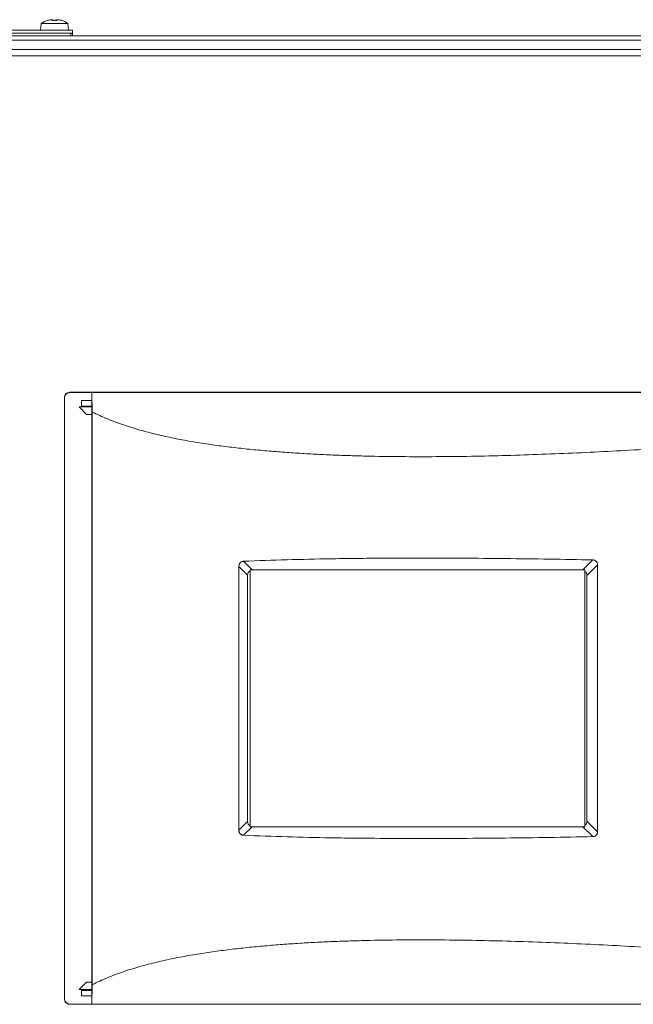
# Model space of a CAD drawing. Units: millimetres. Extents: x 15 to 6459, y 15 to 4549.
# Drawn here: x 1627 to 1847, y 3616 to 3969 of the extents above; entities that cross this region are included whole.
import ezdxf

# ---------------------------------------------------------------- set-up
doc = ezdxf.new("R2010")
doc.units = ezdxf.units.MM
doc.header["$LTSCALE"] = 355.384615
doc.linetypes.add('HIDDEN', pattern=[0.2, 0.1, -0.1])
doc.layers.get('0').update_dxf_attribs({"linetype": 'CONTINUOUS'})
doc.layers.add('DEFAULT_2', color=6, linetype='HIDDEN')

msp = doc.modelspace()

# ---------------------------------------------------------------- linework, layer by layer
at = {"color": 0, "linetype": 'ByBlock', "lineweight": 9}
for p, q in [((1634.705, 3967.8), (1634.486, 3965.3)), ((1634.705, 3967.8), (1644.268, 3967.8)), ((1637.06, 3968.862), (1637.041, 3968.895)), ((1638.693, 3968.862), (1638.693, 3969.108)), ((1638.869, 3968.953), (1638.693, 3969.108)), ((1638.952, 3968.88), (1638.869, 3968.953)), ((1640.021, 3968.88), (1640.104, 3968.953)), ((1640.104, 3968.953), (1640.28, 3969.108)), ((1640.28, 3969.108), (1640.28, 3968.862)), ((1641.932, 3968.895), (1641.913, 3968.862)), ((1644.268, 3967.8), (1644.486, 3965.3)), ((1645.986, 3965.3), (1575.811, 3965.3)), ((1575.899, 3964.3), (1645.986, 3964.3)), ((1645.279, 3964.3), (1645.279, 3963.3)), ((1645.986, 3963.3), (1645.986, 3965.3)), ((1464.486, 3963.3), (2294.486, 3963.3)), ((1643.008, 3833.444), (1643.008, 3617.856)), ((1643.069, 3833.385), (1643.008, 3833.444)), ((1643.069, 3617.915), (1643.069, 3833.385)), ((1645.04, 3835.385), (1645.037, 3835.444)), ((2060.566, 3835.437), (1645.037, 3835.444)), ((1645.04, 3835.385), (1652.81, 3835.385)), ((1652.81, 3835.401), (1652.81, 3832.443)), ((1652.811, 3835.385), (1652.985, 3828.446)), ((2052.786, 3835.385), (1652.811, 3835.385)), ((1652.811, 3830.163), (1648.284, 3830.161)), ((1648.284, 3830.161), (1651.008, 3827.443)), ((1649.111, 3832.443), (1649.111, 3830.443)), ((1652.811, 3832.443), (1649.111, 3832.443)), ((1649.111, 3830.443), (1652.811, 3830.443)), ((1652.81, 3832.443), (1652.81, 3618.857)), ((1651.008, 3827.443), (1652.811, 3827.443)), ((1652.985, 3828.446), (1652.985, 3622.854)), ((1705.625, 3678.317), (1705.625, 3772.983)), ((1708.752, 3769.852), (1705.625, 3772.983)), ((1707.284, 3774.789), (1710.353, 3771.715)), ((1829.019, 3771.715), (1832.607, 3775.297)), ((1834.305, 3773.531), (1830.497, 3769.729)), ((1834.305, 3773.531), (1834.305, 3677.768)), ((1708.752, 3769.852), (1708.752, 3681.448)), ((1709.638, 3771.39), (1709.638, 3679.91)), ((1709.639, 3771.715), (1829.78, 3771.715)), ((1709.641, 3679.575), (1709.641, 3771.715)), ((1829.78, 3771.715), (1829.78, 3679.575)), ((1830.497, 3769.729), (1830.497, 3681.571)), ((1705.625, 3678.317), (1708.752, 3681.448)), ((1830.497, 3681.571), (1834.305, 3677.768)), ((1710.343, 3679.575), (1707.284, 3676.511)), ((1829.78, 3679.575), (1709.639, 3679.575)), ((1832.607, 3676.003), (1829.029, 3679.575)), ((1651.008, 3623.857), (1648.29, 3621.138)), ((1648.29, 3621.138), (1652.811, 3621.137)), ((1652.811, 3623.857), (1651.008, 3623.857)), ((1652.81, 3615.899), (1652.985, 3622.854)), ((1643.008, 3617.856), (1643.069, 3617.915)), ((1649.111, 3620.857), (1649.111, 3618.857)), ((1652.811, 3620.857), (1649.111, 3620.857)), ((1649.111, 3618.857), (1652.811, 3618.857)), ((1652.81, 3618.857), (1652.81, 3615.899)), ((1645.037, 3615.856), (1645.04, 3615.915)), ((1645.037, 3615.856), (2060.566, 3615.862)), ((1652.81, 3615.915), (1645.04, 3615.915)), ((1652.811, 3615.915), (2052.786, 3615.915))]:
    msp.add_line(p, q, dxfattribs=at)
for centre, radius, start, end in [((1639.486, 3960.642), 8.608, 106.50413, 123.74155), ((1639.486, 3960.642), 8.571, 98.9939, 106.44535), ((1638.419, 3964.874), 4.243, 86.30887, 93.69113), ((1639.485, 3959.253), 9.642, 93.16416, 94.71685), ((1639.486, 3959.241), 9.654, 92.61957, 93.16445), ((1639.486, 3959.238), 9.657, 92.09553, 92.61957), ((1639.486, 3959.234), 9.661, 87.90454, 92.09546), ((1639.487, 3959.238), 9.657, 87.38043, 87.90447), ((1639.487, 3959.241), 9.654, 86.83554, 87.38043), ((1639.487, 3959.253), 9.642, 85.28315, 86.83583), ((1640.553, 3964.874), 4.243, 86.30887, 93.69113), ((1639.486, 3960.642), 8.571, 73.55465, 81.0061), ((1639.486, 3960.642), 8.608, 56.25845, 73.49587)]:
    msp.add_arc(centre, radius, start, end, dxfattribs=at)
for centre, major_axis, ratio, start_param, end_param in [((1711.064, 3769.272), (1.83, -1.825), 0.773815, 2.8923603, 3.7987089), ((1709.645, 3770.693), (0.006, 2.824), 0.002927, 1.2006344, 1.321564), ((1828.19, 3769.154), (1.821, 1.827), 0.775376, -0.661019, 0.1489473), ((1711.064, 3682.028), (1.83, 1.825), 0.773815, 2.4844764, 3.390825), ((1828.19, 3682.146), (-1.821, 1.827), 0.775376, -3.29054, -2.4805737), ((1709.645, 3680.607), (-0.006, 2.824), 0.002927, -4.4631566, -4.3384261), ((1645.008, 3617.856), (1.449, 1.38), 0.9996799, 2.3807372, 3.1415927), ((1645.07, 3617.915), (1.374, 1.454), 0.9997102, -3.9551033, -3.1442169)]:
    msp.add_ellipse(centre, major_axis=major_axis, ratio=ratio, start_param=start_param, end_param=end_param, dxfattribs=at)
for points, knots in [([(1644.991, 3835.44), (1644.733, 3835.44), (1644.21, 3835.335), (1643.551, 3834.888), (1643.111, 3834.226), (1643.008, 3833.703), (1643.008, 3833.444)], [0, 0, 0, 0, 0.2499553, 0.4999657, 0.7499853, 1, 1, 1, 1]), ([(1643.069, 3833.385), (1643.069, 3833.516), (1643.095, 3833.778), (1643.21, 3834.155), (1643.396, 3834.503), (1643.646, 3834.808), (1643.951, 3835.059), (1644.299, 3835.245), (1644.676, 3835.359), (1644.939, 3835.385), (1645.069, 3835.385)], [0, 0, 0, 0, 0.125, 0.2499999, 0.3749997, 0.4999995, 0.6249992, 0.7499989, 0.8749986, 1, 1, 1, 1]), ([(2052.786, 3834.408), (2036.127, 3832.357), (2002.777, 3828.412), (1961.027, 3823.973), (1927.574, 3820.781), (1902.452, 3818.595), (1877.301, 3816.645), (1856.318, 3815.254), (1839.517, 3814.303), (1826.908, 3813.68), (1814.292, 3813.158), (1801.67, 3812.749), (1789.043, 3812.461), (1776.412, 3812.313), (1763.78, 3812.324), (1753.255, 3812.486), (1744.838, 3812.722), (1738.528, 3812.957), (1732.222, 3813.255), (1725.922, 3813.625), (1719.629, 3814.07), (1713.347, 3814.601), (1707.077, 3815.227), (1701.865, 3815.838), (1697.706, 3816.385), (1693.559, 3816.972), (1688.394, 3817.791), (1683.259, 3818.751), (1679.18, 3819.617), (1676.14, 3820.318), (1673.119, 3821.074), (1670.122, 3821.888), (1667.152, 3822.768), (1664.216, 3823.721), (1661.321, 3824.753), (1658.472, 3825.868), (1655.687, 3827.086), (1653.875, 3827.978), (1652.985, 3828.446)], [0, 0, 0, 0, 0.1250168, 0.2501138, 0.3126952, 0.3752998, 0.4379285, 0.5005818, 0.5319177, 0.5632595, 0.594607, 0.6259597, 0.6573167, 0.6886767, 0.7200378, 0.7513972, 0.7670751, 0.7827508, 0.7984232, 0.8140912, 0.8297532, 0.8454072, 0.8610506, 0.8766801, 0.8844885, 0.8922919, 0.9078791, 0.9234314, 0.9311909, 0.9389367, 0.9466669, 0.954379, 0.9620691, 0.969733, 0.9773659, 0.984962, 0.9925107, 1, 1, 1, 1]), ([(1705.625, 3772.983), (1705.625, 3773.097), (1705.643, 3773.324), (1705.725, 3773.657), (1705.866, 3773.969), (1706.067, 3774.247), (1706.322, 3774.477), (1706.619, 3774.648), (1706.944, 3774.755), (1707.17, 3774.784), (1707.284, 3774.789)], [0, 0, 0, 0, 0.1252273, 0.2504055, 0.3755089, 0.5005213, 0.6254467, 0.7503111, 0.8751512, 1, 1, 1, 1]), ([(1707.284, 3774.789), (1712.494, 3775.016), (1722.924, 3775.381), (1735.97, 3775.67), (1746.414, 3775.822), (1756.862, 3775.927), (1769.924, 3775.978), (1785.599, 3775.933), (1806.494, 3775.753), (1822.163, 3775.504), (1832.607, 3775.297)], [0, 0, 0, 0, 0.1248235, 0.2497894, 0.3123006, 0.3748218, 0.4998783, 0.6249356, 0.74998, 1, 1, 1, 1]), ([(1832.607, 3775.297), (1832.721, 3775.295), (1832.949, 3775.272), (1833.278, 3775.175), (1833.583, 3775.014), (1833.846, 3774.791), (1834.054, 3774.518), (1834.202, 3774.207), (1834.287, 3773.874), (1834.305, 3773.645), (1834.305, 3773.531)], [0, 0, 0, 0, 0.125002, 0.249973, 0.3749216, 0.4998678, 0.6248373, 0.7498484, 0.874905, 1, 1, 1, 1]), ([(1707.284, 3676.511), (1707.17, 3676.516), (1706.944, 3676.545), (1706.619, 3676.652), (1706.322, 3676.823), (1706.067, 3677.052), (1705.866, 3677.33), (1705.725, 3677.643), (1705.643, 3677.975), (1705.625, 3678.203), (1705.625, 3678.317)], [0, 0, 0, 0, 0.1248488, 0.2496889, 0.3745533, 0.4994787, 0.6244911, 0.7495945, 0.8747727, 1, 1, 1, 1]), ([(1834.305, 3677.768), (1834.305, 3677.654), (1834.287, 3677.426), (1834.202, 3677.093), (1834.054, 3676.782), (1833.846, 3676.508), (1833.583, 3676.286), (1833.278, 3676.125), (1832.949, 3676.028), (1832.721, 3676.005), (1832.607, 3676.003)], [0, 0, 0, 0, 0.125095, 0.2501516, 0.3751627, 0.5001322, 0.6250784, 0.750027, 0.874998, 1, 1, 1, 1]), ([(1832.607, 3676.003), (1822.163, 3675.796), (1806.494, 3675.546), (1785.599, 3675.367), (1769.924, 3675.322), (1756.862, 3675.373), (1746.414, 3675.478), (1735.97, 3675.629), (1722.924, 3675.918), (1712.494, 3676.283), (1707.284, 3676.511)], [0, 0, 0, 0, 0.25002, 0.3750644, 0.5001217, 0.6251782, 0.6876994, 0.7502106, 0.8751765, 1, 1, 1, 1]), ([(2052.786, 3616.892), (2036.127, 3618.942), (2002.777, 3622.887), (1961.027, 3627.326), (1927.574, 3630.518), (1902.452, 3632.705), (1877.301, 3634.655), (1856.318, 3636.046), (1839.517, 3636.997), (1826.908, 3637.62), (1814.292, 3638.141), (1801.67, 3638.551), (1789.043, 3638.838), (1776.412, 3638.986), (1763.78, 3638.976), (1753.255, 3638.813), (1744.838, 3638.578), (1738.528, 3638.343), (1732.222, 3638.044), (1725.922, 3637.675), (1719.629, 3637.229), (1713.347, 3636.699), (1707.077, 3636.072), (1701.865, 3635.461), (1697.706, 3634.915), (1693.559, 3634.328), (1688.394, 3633.508), (1683.259, 3632.549), (1679.18, 3631.683), (1676.14, 3630.982), (1673.119, 3630.226), (1670.122, 3629.412), (1667.152, 3628.532), (1664.216, 3627.579), (1661.321, 3626.547), (1658.472, 3625.431), (1655.687, 3624.214), (1653.875, 3623.321), (1652.985, 3622.854)], [0, 0, 0, 0, 0.1250168, 0.2501138, 0.3126952, 0.3752998, 0.4379285, 0.5005818, 0.5319177, 0.5632595, 0.594607, 0.6259597, 0.6573167, 0.6886767, 0.7200378, 0.7513972, 0.7670751, 0.7827508, 0.7984232, 0.8140912, 0.8297532, 0.8454072, 0.8610506, 0.8766801, 0.8844885, 0.8922919, 0.9078791, 0.9234314, 0.9311909, 0.9389367, 0.9466669, 0.954379, 0.9620691, 0.969733, 0.9773659, 0.984962, 0.9925107, 1, 1, 1, 1]), ([(1643.559, 3616.477), (1643.651, 3616.381), (1643.854, 3616.206), (1644.203, 3616.01), (1644.585, 3615.888), (1644.851, 3615.859), (1644.984, 3615.859)], [0, 0, 0, 0, 0.2499247, 0.5000409, 0.7501032, 1, 1, 1, 1]), ([(1645.069, 3615.915), (1644.943, 3615.915), (1644.689, 3615.939), (1644.323, 3616.046), (1643.984, 3616.22), (1643.783, 3616.378), (1643.692, 3616.465)], [0, 0, 0, 0, 0.2500025, 0.5000017, 0.7500008, 1, 1, 1, 1])]:
    msp.add_open_spline(points, degree=3, knots=knots, dxfattribs=at)
at = {"layer": 'DEFAULT_2', "color": 0, "linetype": 'ByBlock', "lineweight": 9}
for p, q in [((1464.486, 3961.8), (2294.486, 3961.8)), ((1527.585, 3958.4), (2235.488, 3958.4)), ((1528.855, 3956.2), (2234.218, 3956.2))]:
    msp.add_line(p, q, dxfattribs=at)

doc.saveas('drawing.dxf')
